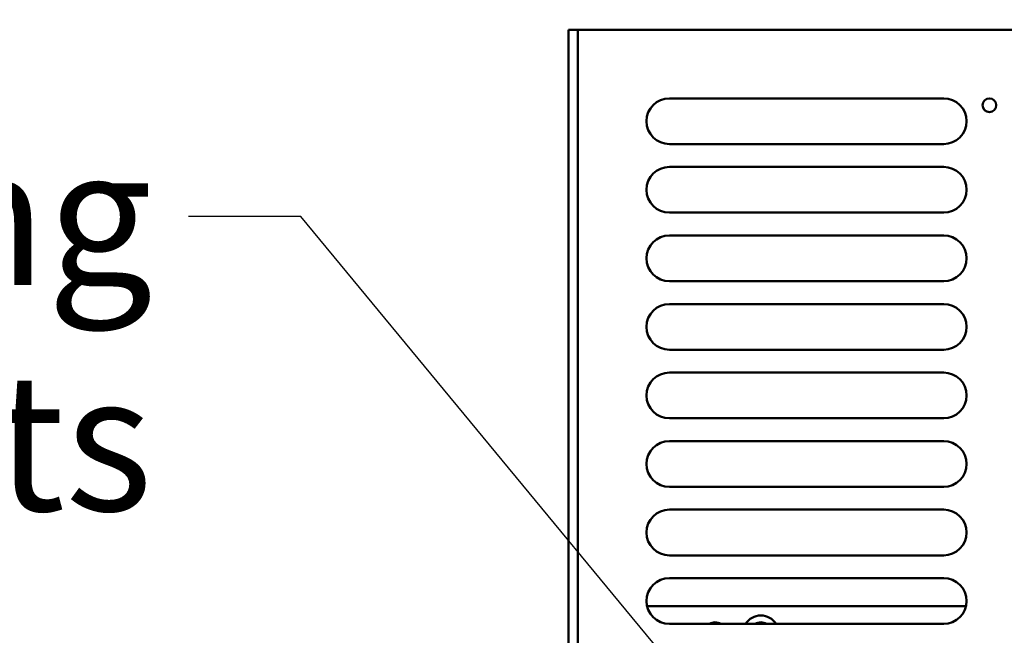
# Model space of a CAD drawing. Units: inches. Extents: x 2 to 211, y 5 to 133.
# Drawn here: x 107 to 117, y 107 to 114 of the extents above; entities that cross this region are included whole.
import ezdxf

# ---------------------------------------------------------------- set-up
doc = ezdxf.new("R2010")
doc.units = ezdxf.units.IN
doc.header["$LTSCALE"] = 12.5
doc.header["$MEASUREMENT"] = 0
for name, color, linetype, lineweight in [('Dimension (ANSI)', 7, 'Continuous', 25), ('Symbol (ANSI)', 7, 'Continuous', 25), ('Visible (ANSI)', 7, 'Continuous', 50)]:
    doc.layers.add(name, color=color, linetype=linetype, lineweight=lineweight)
doc.styles.add('Note Text (ANSI)', font='tahoma.ttf')
doc.dimstyles.new('Default (ANSI)', dxfattribs={"dimscale": 12.5, "dimtxt": 0.12, "dimasz": 0.098425, "dimexe": 0.125, "dimexo": 0.0625, "dimgap": 0.031496, "dimtad": 0, "dimtih": 1, "dimtoh": 1, "dimrnd": 1e-08, "dimzin": 4, "dimdsep": 46, "dimtxsty": 'Note Text (ANSI)', "dimcen": 0.09, "dimdle": 0.393701, "dimclrd": 256, "dimclre": 256, "dimclrt": 256, "dimadec": 0, "dimazin": 1, "dimtfac": 1, "dimtofl": 0, "dimtmove": 0, "dimatfit": 3, "dimfxl": 1, "dimtolj": 1, "dimtzin": 4, "dimlwd": -1, "dimlwe": -1, "dimarcsym": 0})
doc.dimstyles.new('Default (ANSI)$7', dxfattribs={"dimscale": 12.5, "dimtxt": 0.12, "dimasz": 0.098425, "dimexe": 0.125, "dimexo": 0.0625, "dimgap": 0.031496, "dimtad": 0, "dimtih": 1, "dimtoh": 1, "dimrnd": 1e-08, "dimzin": 4, "dimdsep": 46, "dimtxsty": 'Note Text (ANSI)', "dimcen": 0.09, "dimdle": 0.393701, "dimclrd": 256, "dimclre": 256, "dimclrt": 256, "dimadec": 0, "dimazin": 1, "dimtfac": 1, "dimtofl": 0, "dimtmove": 0, "dimatfit": 3, "dimfxl": 1, "dimtolj": 1, "dimtzin": 4, "dimlwd": -1, "dimlwe": -1, "dimarcsym": 0})

# ---------------------------------------------------------------- blocks, each defined once
blk = doc.blocks.new('*D32')
at = {"layer": 'Defpoints', "color": 0, "transparency": 16777216}
for p in [(112.696, 117.265), (122.551, 115.523), (112.696, 113.412)]:
    blk.add_point(p, dxfattribs=at)
at = {"layer": 'Dimension (ANSI)', "transparency": 16777216}
for p, q in [((112.696, 114.193), (112.696, 118.827)), ((122.551, 116.305), (122.551, 118.827)), ((113.927, 117.265), (115.316, 117.265)), ((121.321, 117.265), (119.932, 117.265))]:
    blk.add_line(p, q, dxfattribs=at)
for points in [[(113.927, 117.47), (113.927, 117.059), (112.696, 117.265)], [(121.321, 117.47), (121.321, 117.059), (122.551, 117.265)]]:
    blk.add_solid(points, dxfattribs=at)
at = {"layer": 'Dimension (ANSI)', "transparency": 16777216, "insert": (115.71, 118.049), "char_height": 1.5, "attachment_point": 1, "style": 'Note Text (ANSI)'}
blk.add_mtext('\\A1;9.85', dxfattribs=at)
blk = doc.blocks.new('*D50')
at = {"layer": 'Defpoints', "color": 0, "transparency": 16777216}
for p in [(100.551, 125.512), (122.551, 115.523), (100.551, 93.747)]:
    blk.add_point(p, dxfattribs=at)
at = {"layer": 'Dimension (ANSI)', "transparency": 16777216}
for p, q in [((100.551, 94.528), (100.551, 127.074)), ((122.551, 116.305), (122.551, 127.074)), ((99.321, 125.512), (98.09, 125.512)), ((123.781, 125.512), (125.012, 125.512))]:
    blk.add_line(p, q, dxfattribs=at)
for points in [[(99.321, 125.717), (99.321, 125.307), (100.551, 125.512)], [(123.781, 125.717), (123.781, 125.307), (122.551, 125.512)]]:
    blk.add_solid(points, dxfattribs=at)
at = {"layer": 'Dimension (ANSI)', "transparency": 16777216, "insert": (111.551, 126.534), "char_height": 1.5, "attachment_point": 2, "style": 'Note Text (ANSI)'}
blk.add_mtext('\\A1; \\fTahoma|b0|i0;\\H1.5000;SEE TABLE\\P\\fTahoma|b0|i0;\\H1.5000;FOR CB DEPTH', dxfattribs=at)

msp = doc.modelspace()

# ---------------------------------------------------------------- linework, layer by layer
at = {"layer": 'Visible (ANSI)'}
for p, q in [((112.6965, 113.4119), (112.6965, 106.4119)), ((112.8011, 113.4119), (112.6965, 113.4119)), ((112.8011, 113.4119), (112.9157, 113.4119)), ((112.8011, 113.4119), (112.8011, 106.4119)), ((112.9157, 113.4119), (121.6865, 113.4119)), ((113.8011, 112.6619), (116.8011, 112.6619)), ((116.8011, 112.1619), (113.8011, 112.1619)), ((113.8011, 111.9119), (116.8011, 111.9119)), ((116.8011, 111.4119), (113.8011, 111.4119)), ((113.8011, 111.1619), (116.8011, 111.1619)), ((116.8011, 110.6619), (113.8011, 110.6619)), ((113.8011, 110.4119), (116.8011, 110.4119)), ((116.8011, 109.9119), (113.8011, 109.9119)), ((113.8011, 109.6619), (116.8011, 109.6619)), ((116.8011, 109.1619), (113.8011, 109.1619)), ((113.8011, 108.9119), (116.8011, 108.9119)), ((116.8011, 108.4119), (113.8011, 108.4119)), ((113.8011, 108.1619), (116.8011, 108.1619)), ((116.8011, 107.6619), (113.8011, 107.6619)), ((113.8011, 107.4119), (116.8011, 107.4119)), ((113.5579, 107.1041), (117.0443, 107.1041)), ((116.8011, 106.9119), (113.8011, 106.9119))]:
    msp.add_line(p, q, dxfattribs=at)
msp.add_circle((117.3011, 112.5869), 0.075, dxfattribs=at)
for centre, radius, start, end in [((113.8011, 112.4119), 0.25, 90, 270), ((116.8011, 112.4119), 0.25, 270, 90), ((113.8011, 111.6619), 0.25, 90, 270), ((116.8011, 111.6619), 0.25, 270, 90), ((113.8011, 110.9119), 0.25, 90, 270), ((116.8011, 110.9119), 0.25, 270, 90), ((113.8011, 110.1619), 0.25, 90, 270), ((116.8011, 110.1619), 0.25, 270, 90), ((113.8011, 109.4119), 0.25, 90, 270), ((116.8011, 109.4119), 0.25, 270, 90), ((113.8011, 108.6619), 0.25, 90, 270), ((116.8011, 108.6619), 0.25, 270, 90), ((113.8011, 107.9119), 0.25, 90, 270), ((116.8011, 107.9119), 0.25, 270, 90), ((113.8011, 107.1619), 0.25, 90, 270), ((116.8011, 107.1619), 0.25, 270, 90), ((114.3011, 106.8041), 0.125, 59.59586, 120.40414), ((114.8011, 106.8041), 0.2, 32.61887, 147.38113), ((114.8011, 106.8041), 0.125, 59.59586, 120.40414)]:
    msp.add_arc(centre, radius, start, end, dxfattribs=at)

# ---------------------------------------------------------------- texts
at = {"layer": 'Symbol (ANSI)', "insert": (108.1486, 112.1202), "char_height": 1.5, "width": 5.606159, "attachment_point": 3, "line_spacing_factor": 0.987884, "style": 'Note Text (ANSI)'}
msp.add_mtext('\\fTahoma|b0|i0;Lifting\\P\\fTahoma|b0|i0;Slots', dxfattribs=at)

# ---------------------------------------------------------------- dimensions: what is measured, and where the dimension line sits
at = {"layer": 'Dimension (ANSI)'}
dim = msp.add_linear_dim(base=(100.5508, 125.5117), p1=(122.5511, 115.5233), p2=(100.5508, 93.7468), angle=180, text=' \\fTahoma|b0|i0;\\H1.5000;SEE TABLE\\P\\fTahoma|b0|i0;\\H1.5000;FOR CB DEPTH', dimstyle='Default (ANSI)', override={"dimtih": 0, "dimtoh": 0, "dimdec": 2, "dimtol": 0, "dimlim": 0, "dimtp": 0, "dimtm": 0, "dimtdec": 2, "dimtvp": -0.25}, dxfattribs=at)
dim.commit()
dim.dimension.update_dxf_attribs({"geometry": '*D50', "text_midpoint": (111.551, 125.5117), "dimtype": 160})
dim = msp.add_linear_dim(base=(112.6965, 117.2645), p1=(122.5511, 115.5233), p2=(112.6965, 113.4119), angle=180, dimstyle='Default (ANSI)', override={"dimgap": 0.031496, "dimtih": 0, "dimtoh": 0, "dimdec": 2, "dimtol": 0, "dimlim": 0, "dimtp": 0, "dimtm": 0, "dimtdec": 2, "dimatfit": 1}, dxfattribs=at)
dim.commit()
dim.dimension.update_dxf_attribs({"geometry": '*D32', "text_midpoint": (117.6238, 117.2645), "dimtype": 160})

# ---------------------------------------------------------------- leaders
at = {"layer": 'Symbol (ANSI)', "annotation_type": 0, "has_hookline": 1, "hookline_direction": 1, "text_width": 5.318}
msp.add_leader([(115.4886, 104.4455), (109.7726, 111.3702), (108.5423, 111.3702)], dimstyle='Default (ANSI)$7', override={"dimtad": 0}, dxfattribs=at)

doc.saveas('drawing.dxf')
